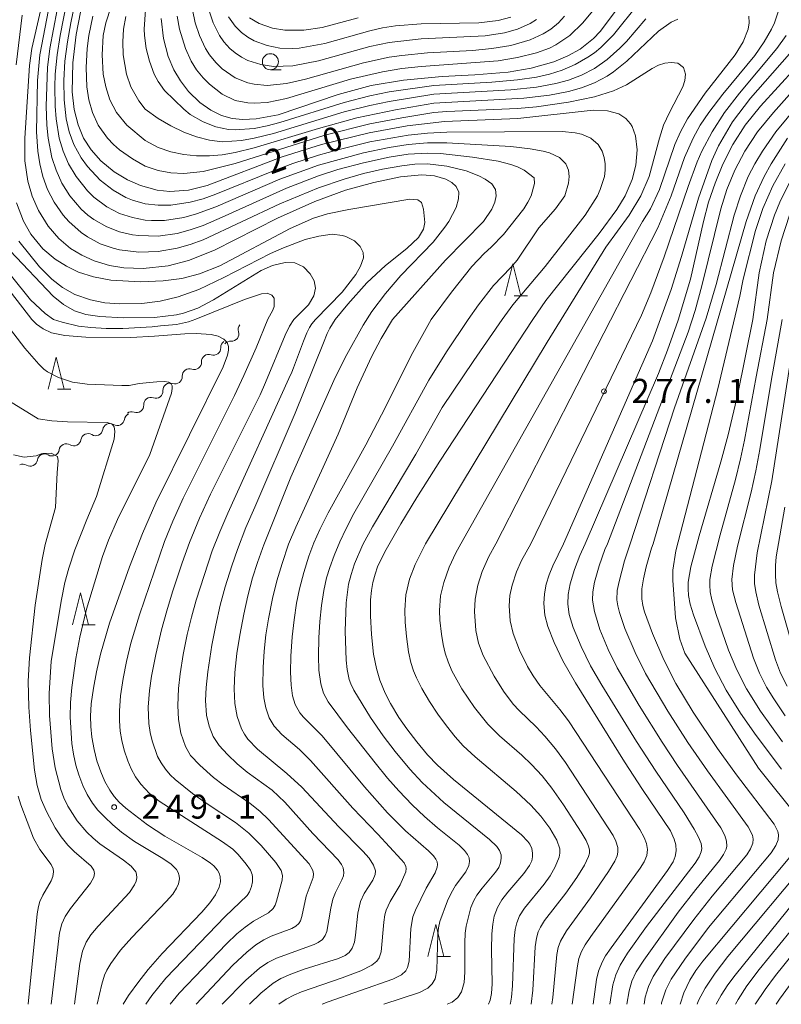
# Model space of a CAD drawing. Units: millimetres. Extents: x -72000 to -70000, y 24000 to 25500.
# Drawn here: x -70784 to -70665, y 24000 to 24154 of the extents above; entities that cross this region are included whole.
import ezdxf

# ---------------------------------------------------------------- set-up
doc = ezdxf.new("R2010")
doc.units = ezdxf.units.MM
for name, color, linetype, lineweight in [('510200_一条河川、細流', 7, 'Continuous', 15), ('633100_広葉樹林', 7, 'Continuous', 9), ('633200_針葉樹林', 7, 'Continuous', 9), ('710100_等高線（計曲線）', 7, 'Continuous', 20), ('710107_等高線（計曲線）（注記）', 7, 'Continuous', 20), ('710200_等高線（主曲線）', 7, 'Continuous', 9), ('731200_図化機測定による標高点', 7, 'Continuous', 20), ('731207_図化機測定による標高点（注記）', 7, 'Continuous', 20)]:
    doc.layers.add(name, color=color, linetype=linetype, lineweight=lineweight)
doc.styles.add('Style-WORKING', font='txt')

msp = doc.modelspace()

# ---------------------------------------------------------------- linework, layer by layer
at = {"layer": '510200_一条河川、細流', "extrusion": (0, 0, -1)}
for centre, start, end in [((70748.321, 24105.322), 341.9457, 38.11606), ((70751.039, 24102.547), 357.15345, 53.32381), ((70750.636, 24102.372), 38.11606, 94.28642), ((70754.046, 24100.308), 357.15345, 53.32381), ((70754.046, 24100.308), 53.32381, 109.49417), ((70757.054, 24098.068), 357.15345, 53.32381), ((70757.054, 24098.068), 53.32381, 109.49417), ((70760.061, 24095.828), 357.15345, 53.32381), ((70760.061, 24095.828), 53.32381, 109.49417), ((70763.069, 24093.588), 53.32381, 109.49417), ((70763.069, 24093.588), 357.15345, 53.32381), ((70766.081, 24091.107), 8.83851, 65.00887), ((70766.077, 24091.348), 53.32381, 109.49417), ((70769.48, 24089.522), 8.83851, 65.00887), ((70769.48, 24089.522), 65.00887, 121.17924), ((70772.879, 24087.938), 8.83851, 65.00887), ((70772.879, 24087.938), 65.00887, 121.17924), ((70776.278, 24086.354), 8.83851, 65.00887), ((70776.278, 24086.354), 65.00887, 121.17924), ((70779.677, 24084.769), 8.83851, 65.00887), ((70779.677, 24084.769), 65.00887, 121.17924), ((70783.076, 24083.185), 65.00887, 121.17924)]:
    msp.add_arc(centre, 1.128, start, end, dxfattribs=at)
at = {"layer": '510200_一条河川、細流'}
for centre, start, end in [((-70750.468, 24104.624), 265.76433, 18.00355), ((-70753.294, 24102.436), 250.55658, 2.79579), ((-70756.301, 24100.197), 250.55658, 2.79579), ((-70759.309, 24097.957), 250.55658, 2.79579), ((-70762.317, 24095.717), 250.55658, 2.79579), ((-70765.324, 24093.477), 250.55658, 2.79579), ((-70768.312, 24091.454), 238.87152, 351.11073), ((-70771.711, 24089.87), 238.87152, 351.11073), ((-70775.11, 24088.286), 238.87152, 351.11073), ((-70778.509, 24086.702), 238.87152, 351.11073), ((-70781.908, 24085.117), 238.87152, 351.11073)]:
    msp.add_arc(centre, 1.13, start, end, dxfattribs=at)
at = {"layer": '633100_広葉樹林'}
msp.add_line((-70744.43, 24145.86), (-70742.763, 24145.86), dxfattribs=at)
msp.add_circle((-70744.43, 24147.11), 1.25, dxfattribs=at)
at = {"layer": '633200_針葉樹林'}
for p, q in [((-70706.382, 24110.55), (-70704.298, 24110.55)), ((-70777.654, 24095.984), (-70775.57, 24095.984)), ((-70773.842, 24059.2), (-70771.758, 24059.2)), ((-70718.412, 24007.48), (-70716.328, 24007.48))]:
    msp.add_line(p, q, dxfattribs=at)
at = {"layer": '633200_針葉樹林', "flags": 128}
for points in [[(-70707.84, 24110.55), (-70706.59, 24115.55), (-70705.34, 24110.55)], [(-70779.112, 24095.984), (-70777.862, 24100.984), (-70776.612, 24095.984)], [(-70775.3, 24059.2), (-70774.05, 24064.2), (-70772.8, 24059.2)], [(-70719.87, 24007.48), (-70718.62, 24012.48), (-70717.37, 24007.48)]]:
    msp.add_lwpolyline(points, dxfattribs=at)
at = {"layer": '710100_等高線（計曲線）', "flags": 128}
for points in [[(-70688.16, 24158.21), (-70692.95, 24151.82), (-70693.97, 24150.75), (-70696.07, 24149.08), (-70697.98, 24148), (-70700.19, 24147.08), (-70703.7, 24146.09), (-70707.3, 24145.49), (-70712.5, 24145.05), (-70717.59, 24144.8), (-70723.66, 24144.25), (-70728.72, 24143.38), (-70733.86, 24142.01), (-70743.22, 24138.84), (-70746.63, 24138.17), (-70748.73, 24138.08), (-70750.41, 24138.26), (-70752.03, 24138.71), (-70753.72, 24139.52), (-70755.44, 24140.73), (-70757.19, 24142.45), (-70758.45, 24144.1), (-70759.49, 24145.85), (-70760.38, 24147.92), (-70761.13, 24150.72), (-70761.45, 24153.84)], [(-70745.44, 24071.72), (-70741.249, 24082.244), (-70734.291, 24097.834), (-70732.483, 24101.391), (-70729.959, 24105.989), (-70728.601, 24108.129), (-70726.471, 24110.958), (-70724.042, 24113.734), (-70719.02, 24118.92), (-70717.18, 24121.28), (-70716.59, 24122.19), (-70715.45, 24124.36), (-70715.05, 24125.7), (-70715.03, 24126.76), (-70715.41, 24127.65), (-70716.11, 24128.28), (-70717.03, 24128.77), (-70718.8, 24129.3), (-70720.81, 24129.46), (-70724.12, 24129.13), (-70728.29, 24128.28), (-70732.69, 24127.04), (-70737.48, 24125.3), (-70743.33, 24122.68), (-70753.15, 24117.71), (-70757.22, 24116.09), (-70760.38, 24115.26), (-70764.28, 24114.82), (-70767.31, 24114.95), (-70769.54, 24115.32), (-70771.95, 24116.03), (-70773.87, 24116.89), (-70775.63, 24117.98), (-70777.43, 24119.5), (-70779.11, 24121.45), (-70780.63, 24123.91), (-70781.61, 24126.14), (-70782.29, 24128.47), (-70782.74, 24131.66), (-70782.77, 24135.17), (-70782.01, 24146.54), (-70781.65, 24149.15), (-70780.28, 24155.03)], [(-70703.46, 24106.87), (-70701.44, 24109.82), (-70693.11, 24120.32), (-70690.36, 24124.04), (-70689.07, 24126.2), (-70687.95, 24128.73), (-70687.36, 24130.97), (-70687.19, 24133.33), (-70687.46, 24135.55), (-70687.97, 24137), (-70688.21, 24137.43), (-70688.93, 24138.26), (-70690.04, 24138.97), (-70691.81, 24139.46), (-70694.05, 24139.57), (-70705.81, 24138.25), (-70717.27, 24137.78), (-70723.1, 24137.1), (-70728.99, 24136.01), (-70736.47, 24134.17), (-70742.6, 24132.25), (-70754.3, 24127.8), (-70757.18, 24127.08), (-70760.11, 24126.85), (-70762.11, 24127.06), (-70764.72, 24127.77), (-70766.75, 24128.67), (-70768.82, 24129.93), (-70770.89, 24131.66), (-70772.38, 24133.34), (-70773.57, 24135.19), (-70774.44, 24137.24), (-70775.05, 24139.63), (-70775.36, 24142.39), (-70775.28, 24146.94), (-70774.76, 24151.36), (-70774.04, 24154.83)], [(-70730.73, 24153.93), (-70736.32, 24152.44), (-70739.2, 24152.01), (-70742.17, 24152.03), (-70744.11, 24152.36), (-70746.17, 24153.06), (-70747.66, 24153.93)], [(-70698.659, 24071.87), (-70684.769, 24103.565), (-70681.851, 24111.545), (-70680.237, 24116.707), (-70677.615, 24125.826), (-70675.513, 24131.675), (-70674.48, 24133.97), (-70672.28, 24137.73), (-70669.51, 24141.44), (-70661.13, 24150.92)], [(-70668.226, 24036.87), (-70679.751, 24054.79), (-70680.523, 24056.997), (-70681.173, 24060.335), (-70681.593, 24066.214), (-70681.593, 24067.755), (-70681.139, 24070.795), (-70674.6, 24096.075), (-70671.169, 24110.502), (-70670.619, 24113.17), (-70668.73, 24120.78), (-70667.58, 24124.18), (-70666, 24127.73), (-70664.08, 24131.19)], [(-70781.68, 24106.87), (-70786.62, 24113.25), (-70787.42, 24114.19), (-70789.37, 24116.13), (-70790.66, 24117.05), (-70791.76, 24117.5), (-70792.86, 24117.56), (-70793.86, 24117.22), (-70794.91, 24116.51), (-70796.47, 24114.85), (-70797.53, 24113.23), (-70798.53, 24111.04), (-70799.23, 24108.56), (-70799.49, 24106.87)], [(-70781.68, 24106.87), (-70780.951, 24106.156), (-70779.914, 24105.402), (-70778.593, 24104.788), (-70776.518, 24104.364), (-70773.216, 24104.128), (-70766.229, 24104.088), (-70762.511, 24104.27), (-70757.797, 24104.62), (-70756.03, 24104.68), (-70753.67, 24104.54), (-70752.56, 24104.27), (-70751.7, 24103.82), (-70751.19, 24103.26), (-70750.97, 24102.66), (-70750.96, 24102.07), (-70751.1, 24101.31), (-70751.81, 24099.47), (-70762.29, 24078.24), (-70764.4, 24073.47), (-70766.43, 24068.3), (-70769.51, 24059.46), (-70770.95, 24054.64), (-70771.58, 24051.88), (-70772.03, 24049.36), (-70772.38, 24046.89), (-70772.52, 24044.95), (-70772.47, 24043.34), (-70772.29, 24041.67), (-70771.95, 24039.77), (-70771.5, 24038.01), (-70770.9, 24036.29), (-70770.25, 24034.78), (-70769.48, 24033.4), (-70768.8, 24032.44), (-70768.03, 24031.55), (-70766.98, 24030.59), (-70763.61, 24028), (-70760.89, 24026.26), (-70755.08, 24022.89), (-70753.75, 24022.04), (-70753.23, 24021.61), (-70752.68, 24020.96), (-70752.42, 24020.47), (-70752.26, 24019.94), (-70752.22, 24019.11), (-70752.41, 24018.27), (-70753, 24017.08), (-70753.86, 24015.84), (-70755.11, 24014.37), (-70761.29, 24007.93), (-70763.52, 24005.43), (-70764.98, 24003.57), (-70766.55, 24001.37), (-70767.42, 24000)], [(-70710.38, 24000), (-70710.12, 24000.63), (-70709.91, 24001.71), (-70709.79, 24003.2), (-70709.89, 24008.55), (-70709.84, 24010.98), (-70709.71, 24012.53), (-70709.49, 24013.76), (-70709, 24015.1), (-70708.32, 24016.28), (-70707.38, 24017.5), (-70704.87, 24020.43), (-70703.99, 24021.66), (-70703.64, 24022.4), (-70703.51, 24022.99), (-70703.49, 24023.59), (-70703.63, 24024.31), (-70703.94, 24024.99), (-70704.24, 24025.42), (-70705.23, 24026.47), (-70715.84, 24035.11), (-70718.35, 24037.34), (-70719.88, 24038.95), (-70721.56, 24040.94), (-70723.13, 24042.98), (-70724.38, 24044.78), (-70725.69, 24046.95), (-70726.52, 24048.56), (-70727.34, 24050.6), (-70727.88, 24052.42), (-70728.32, 24054.63), (-70728.66, 24057.73), (-70728.82, 24060.64), (-70728.79, 24063.1), (-70728.65, 24064.56), (-70728.42, 24065.81), (-70728.08, 24067.11), (-70727.68, 24068.29), (-70726.57, 24070.62), (-70724.06, 24075.01), (-70721.59, 24079.1), (-70717.96, 24084.75), (-70703.46, 24106.87)], [(-70664.15, 24077.59), (-70665.47, 24069.84), (-70665.6, 24068.47), (-70665.61, 24067.09), (-70665.51, 24065.8), (-70665.28, 24064.35), (-70664.72, 24062.1), (-70662.25, 24053.51)], [(-70747.67, 24000), (-70745.93, 24001.75), (-70743.99, 24003.3), (-70742.77, 24004.02), (-70741.22, 24004.71), (-70739.14, 24005.46), (-70733.8, 24007.15), (-70732.75, 24007.62), (-70732.11, 24008.11), (-70731.64, 24008.76), (-70731.31, 24009.68), (-70731.13, 24010.79), (-70730.77, 24014.25), (-70730.38, 24016.03), (-70729.79, 24017.3), (-70728.44, 24019.38), (-70728.07, 24020.27), (-70728.04, 24020.85), (-70728.31, 24021.7), (-70729.02, 24022.8), (-70729.97, 24023.91), (-70733.76, 24027.71), (-70739.53, 24033.87), (-70741.86, 24036.01), (-70746.44, 24039.83), (-70747.95, 24041.39), (-70748.49, 24042.16), (-70748.93, 24042.99), (-70749.6, 24044.91), (-70749.98, 24046.93), (-70750.09, 24049.24), (-70749.98, 24051.8), (-70749.65, 24054.74), (-70749.21, 24057.62), (-70748.59, 24060.89), (-70747.95, 24063.76), (-70747.2, 24066.56), (-70746.43, 24068.97), (-70745.386, 24071.87)], [(-70698.661, 24071.866), (-70700.36, 24068.45), (-70700.93, 24067.02), (-70701.36, 24065.56), (-70701.64, 24064.07), (-70701.73, 24062.55), (-70701.58, 24060.74), (-70701.13, 24058.98), (-70700.14, 24056.49), (-70698.77, 24053.61), (-70696.82, 24050.19), (-70689.16, 24037.85), (-70686.36, 24033.53), (-70681.99, 24027.05), (-70681.38, 24025.78), (-70681.13, 24024.88), (-70681.07, 24023.96), (-70681.23, 24023.07), (-70681.58, 24022.22), (-70682.42, 24020.9), (-70691.21, 24008.83), (-70692.1, 24007.54), (-70692.66, 24006.56), (-70693.22, 24005.17), (-70693.54, 24003.89), (-70694.04, 24000)], [(-70668.225, 24036.869), (-70661.93, 24028.98), (-70661.25, 24027.77), (-70661.09, 24027), (-70661.14, 24026.48), (-70661.3, 24025.98), (-70661.82, 24025.05), (-70663.37, 24022.97), (-70676.91, 24006.71), (-70678.01, 24005.28), (-70678.97, 24003.76), (-70679.89, 24001.81), (-70680.49, 24000)], [(-70663.38, 24002.91), (-70664.94, 24000.79), (-70665.47, 24000)]]:
    msp.add_lwpolyline(points, dxfattribs=at)
at = {"layer": '710200_等高線（主曲線）', "flags": 128}
for points in [[(-70689.86, 24160.22), (-70695.66, 24153.19), (-70697.67, 24151.19), (-70699.87, 24149.73), (-70700.87, 24149.24), (-70702.87, 24148.51), (-70705.88, 24147.75), (-70708.88, 24147.25), (-70720.9, 24146.36), (-70723.9, 24146.04), (-70726.91, 24145.55), (-70731.91, 24144.37), (-70741.93, 24141.35), (-70744.93, 24140.74), (-70746.93, 24140.62), (-70747.94, 24140.67), (-70749.94, 24141.07), (-70751.94, 24142.02), (-70753.94, 24143.59), (-70754.94, 24144.6), (-70755.95, 24145.84), (-70756.77, 24147.19), (-70757.68, 24149.19), (-70758.63, 24152.19), (-70758.96, 24154.19)], [(-70713.56, 24106.87), (-70711.96, 24109.15), (-70709.6, 24112.16), (-70706.88, 24114.98), (-70705.91, 24116.16), (-70702.52, 24121.16), (-70699.9, 24124.17), (-70698.45, 24126.17), (-70697.87, 24128.15), (-70697.79, 24129.17), (-70697.9, 24130.17), (-70698.33, 24131.17), (-70699.32, 24132.17), (-70700.87, 24132.89), (-70701.85, 24133.17), (-70703.88, 24133.52), (-70706.88, 24133.85), (-70716.89, 24134.44), (-70719.9, 24134.43), (-70722.9, 24134.19), (-70725.91, 24133.73), (-70729.91, 24132.9), (-70736.92, 24130.96), (-70742.93, 24128.78), (-70752.94, 24124.44), (-70755.95, 24123.36), (-70757.95, 24122.81), (-70760.95, 24122.35), (-70762.96, 24122.32), (-70763.96, 24122.4), (-70765.96, 24122.77), (-70767.96, 24123.43), (-70769.97, 24124.44), (-70771.97, 24125.95), (-70772.97, 24126.95), (-70774.72, 24129.17), (-70775.93, 24131.17), (-70776.78, 24133.17), (-70777.37, 24135.18), (-70777.87, 24138.18), (-70778.02, 24140.18), (-70778.06, 24143.18), (-70777.99, 24145.18), (-70777.71, 24148.19), (-70777.24, 24151.19), (-70775.68, 24159.2)], [(-70680.84, 24153.77), (-70681.85, 24153.28), (-70683.85, 24151.85), (-70688.77, 24147.19), (-70690.86, 24145.51), (-70691.86, 24144.85), (-70693.86, 24143.8), (-70695.86, 24143.03), (-70697.87, 24142.47), (-70700.87, 24141.88), (-70704.88, 24141.41), (-70718.9, 24140.63), (-70724.9, 24139.62), (-70730.91, 24138.34), (-70736.92, 24136.69), (-70746.93, 24133.66), (-70749.94, 24132.94), (-70751.94, 24132.59), (-70753.94, 24132.43), (-70755.95, 24132.41), (-70757.95, 24132.63), (-70759.95, 24133.03), (-70761.95, 24133.71), (-70763.96, 24134.79), (-70766.85, 24137.18), (-70768.46, 24139.18), (-70769.48, 24141.18), (-70770.12, 24143.18), (-70770.5, 24145.18), (-70770.7, 24148.19), (-70770.5, 24151.19), (-70770.12, 24153.19), (-70768.49, 24158.19)], [(-70708.25, 24106.87), (-70706.58, 24109.15), (-70701.55, 24115.16), (-70695.31, 24123.16), (-70693.38, 24126.17), (-70692.93, 24127.17), (-70692.3, 24129.17), (-70692.16, 24130.17), (-70692.16, 24131.17), (-70692.31, 24132.17), (-70692.66, 24133.17), (-70693.28, 24134.17), (-70694.42, 24135.18), (-70695.86, 24135.79), (-70696.87, 24136.02), (-70698.87, 24136.2), (-70716.89, 24136.11), (-70719.9, 24135.97), (-70722.9, 24135.65), (-70728.91, 24134.58), (-70733.92, 24133.36), (-70736.92, 24132.51), (-70740.93, 24131.21), (-70743.93, 24130.1), (-70752.94, 24126.42), (-70754.94, 24125.72), (-70756.95, 24125.19), (-70759.95, 24124.74), (-70761.95, 24124.72), (-70763.96, 24124.95), (-70765.96, 24125.51), (-70766.96, 24125.92), (-70768.96, 24127.05), (-70770.97, 24128.64), (-70772.97, 24130.75), (-70773.97, 24132.09), (-70775.1, 24134.17), (-70775.83, 24136.18), (-70776.28, 24138.18), (-70776.62, 24141.18), (-70776.66, 24144.18), (-70776.49, 24147.19), (-70776.11, 24150.19), (-70775.58, 24153.19), (-70774.94, 24156.19)], [(-70763.94, 24155.19), (-70764.11, 24152.19), (-70764.09, 24151.19), (-70763.83, 24149.19), (-70763.29, 24147.19), (-70762.55, 24145.18), (-70761.95, 24144.03), (-70760.95, 24142.62), (-70757.95, 24139.71), (-70756.95, 24138.89), (-70754.94, 24137.73), (-70752.94, 24136.96), (-70750.94, 24136.53), (-70749.94, 24136.47), (-70746.93, 24136.7), (-70744.93, 24137.08), (-70742.93, 24137.6), (-70732.91, 24140.76), (-70728.91, 24141.79), (-70725.91, 24142.39), (-70718.9, 24143.39), (-70709.88, 24143.92), (-70705.88, 24144.26), (-70702.87, 24144.71), (-70700.87, 24145.16), (-70698.87, 24145.8), (-70696.87, 24146.66), (-70694.86, 24147.8), (-70693.86, 24148.51), (-70692.86, 24149.31), (-70690.86, 24151.3), (-70686.85, 24156.31)], [(-70725.37, 24106.87), (-70717.1, 24116.16), (-70711.16, 24122.16), (-70709.88, 24124.11), (-70709.4, 24125.17), (-70709.19, 24126.17), (-70709.3, 24127.17), (-70709.88, 24128.05), (-70710.88, 24128.79), (-70711.89, 24129.32), (-70713.89, 24130.06), (-70716.89, 24130.82), (-70719.9, 24131.16), (-70721.9, 24131.11), (-70723.9, 24130.88), (-70726.91, 24130.35), (-70729.91, 24129.65), (-70732.91, 24128.8), (-70736.92, 24127.44), (-70742.93, 24124.94), (-70754.94, 24119.33), (-70756.95, 24118.59), (-70758.95, 24118.02), (-70761.95, 24117.49), (-70764.96, 24117.38), (-70767.96, 24117.76), (-70768.96, 24118), (-70770.97, 24118.71), (-70772.97, 24119.77), (-70773.97, 24120.46), (-70775.89, 24122.16), (-70776.76, 24123.16), (-70778.16, 24125.17), (-70779.19, 24127.17), (-70779.92, 24129.17), (-70780.41, 24131.17), (-70780.72, 24133.17), (-70780.92, 24136.18), (-70780.75, 24144.18), (-70780.39, 24148.19), (-70779.07, 24155.19)], [(-70719.32, 24106.87), (-70716.18, 24111.15), (-70712.96, 24115.16), (-70711.08, 24117.16), (-70709.95, 24118.16), (-70708.02, 24120.16), (-70704.89, 24124.17), (-70704.22, 24125.17), (-70703.71, 24126.17), (-70703.2, 24128.11), (-70703.25, 24128.97), (-70704.8, 24130.17), (-70705.88, 24130.7), (-70706.88, 24131.07), (-70708.88, 24131.56), (-70712.89, 24132.22), (-70717.89, 24132.8), (-70719.9, 24132.86), (-70722.9, 24132.66), (-70725.91, 24132.22), (-70729.91, 24131.35), (-70733.92, 24130.26), (-70736.92, 24129.28), (-70741.93, 24127.36), (-70751.94, 24122.82), (-70754.94, 24121.57), (-70756.95, 24120.85), (-70758.95, 24120.3), (-70761.95, 24119.9), (-70764.96, 24119.96), (-70765.96, 24120.09), (-70767.96, 24120.56), (-70769.97, 24121.34), (-70771.97, 24122.46), (-70772.92, 24123.16), (-70773.97, 24124.08), (-70775.73, 24126.17), (-70776.97, 24128.17), (-70777.88, 24130.17), (-70778.52, 24132.17), (-70779.11, 24135.18), (-70779.32, 24137.18), (-70779.43, 24140.18), (-70779.23, 24146.18), (-70778.85, 24149.19), (-70777.72, 24155.19)], [(-70698.54, 24154.19), (-70699.46, 24153.19), (-70700.67, 24152.19), (-70701.87, 24151.44), (-70703.88, 24150.54), (-70706.88, 24149.66), (-70709.88, 24149.15), (-70712.89, 24148.88), (-70719.9, 24148.49), (-70723.9, 24148.1), (-70725.91, 24147.8), (-70729.91, 24146.91), (-70738.92, 24144.37), (-70741.93, 24143.71), (-70744.93, 24143.42), (-70746.93, 24143.58), (-70747.94, 24143.81), (-70749.94, 24144.61), (-70751.94, 24146.02), (-70752.94, 24146.96), (-70753.91, 24148.19), (-70754.54, 24149.19), (-70755.47, 24151.19), (-70756.17, 24153.19), (-70756.58, 24155.19)], [(-70702.87, 24153.68), (-70703.88, 24153.08), (-70705.88, 24152.2), (-70707.88, 24151.63), (-70710.88, 24151.17), (-70720.9, 24150.69), (-70725.91, 24150.11), (-70728.91, 24149.46), (-70736.92, 24147.25), (-70740.93, 24146.46), (-70743.93, 24146.38), (-70745.93, 24146.65), (-70747.94, 24147.29), (-70748.94, 24147.81), (-70749.94, 24148.49), (-70750.77, 24149.19), (-70751.69, 24150.19), (-70752.38, 24151.19), (-70753.38, 24153.19), (-70754.01, 24155.19)], [(-70709.226, 24071.87), (-70683.93, 24121.16), (-70681.85, 24126.17), (-70679.78, 24132.17), (-70678.44, 24135.18), (-70677.32, 24137.18), (-70676.01, 24139.18), (-70673.83, 24142.04), (-70668.83, 24148.08), (-70667.35, 24150.19), (-70666.22, 24152.19), (-70665.76, 24153.19), (-70665.09, 24155.19)], [(-70783.14, 24154.39), (-70784.12, 24146.6)], [(-70720.24, 24071.87), (-70701.226, 24103.363), (-70692.05, 24118.16), (-70688.43, 24123.16), (-70686.61, 24126.17), (-70685.33, 24129.17), (-70683.71, 24135.18), (-70683.05, 24137.18), (-70682.15, 24139.18), (-70680.07, 24143.18), (-70679.75, 24144.18), (-70679.65, 24145.18), (-70679.92, 24146.18), (-70680.84, 24146.86), (-70681.85, 24147), (-70682.85, 24146.87), (-70683.85, 24146.55), (-70684.85, 24146.07), (-70688.85, 24143.5), (-70690.86, 24142.55), (-70693.86, 24141.63), (-70697.87, 24140.78), (-70702.87, 24140.08), (-70705.88, 24139.82), (-70716.89, 24139.34), (-70718.9, 24139.16), (-70723.9, 24138.36), (-70728.91, 24137.39), (-70735.92, 24135.62), (-70749.94, 24131.23), (-70754.94, 24129.96), (-70757.95, 24129.64), (-70759.95, 24129.74), (-70761.95, 24130.12), (-70763.96, 24130.81), (-70765.96, 24131.93), (-70767.96, 24133.37), (-70768.89, 24134.17), (-70769.87, 24135.18), (-70771.29, 24137.18), (-70772.21, 24139.18), (-70772.77, 24141.18), (-70773.08, 24143.18), (-70773.2, 24146.18), (-70773.04, 24149.19), (-70772.78, 24151.19), (-70772.15, 24154.19)], [(-70685.85, 24153.82), (-70688.85, 24150.26), (-70689.86, 24149.2), (-70691.86, 24147.43), (-70693.86, 24146.06), (-70695.86, 24145.02), (-70697.87, 24144.25), (-70699.87, 24143.69), (-70702.87, 24143.13), (-70706.88, 24142.71), (-70718.9, 24142.03), (-70725.91, 24140.9), (-70728.91, 24140.28), (-70732.91, 24139.26), (-70743.93, 24135.89), (-70746.93, 24135.16), (-70748.94, 24134.8), (-70751.94, 24134.61), (-70753.94, 24134.85), (-70755.95, 24135.36), (-70757.95, 24136.13), (-70759.95, 24137.1), (-70761.95, 24138.27), (-70763.96, 24139.7), (-70764.96, 24140.98), (-70766.18, 24143.18), (-70766.88, 24145.18), (-70767.38, 24148.19), (-70767.45, 24150.19), (-70767.33, 24152.19), (-70766.96, 24154.17)], [(-70706.88, 24154.08), (-70708.88, 24153.55), (-70711.89, 24153.2), (-70720.9, 24153.03), (-70724.9, 24152.72), (-70726.91, 24152.39), (-70728.91, 24151.92), (-70735.92, 24149.95), (-70739.92, 24149.24), (-70740.93, 24149.17), (-70742.93, 24149.24), (-70744.93, 24149.62), (-70746.93, 24150.37), (-70747.94, 24150.95), (-70748.94, 24151.69), (-70749.94, 24152.67), (-70750.94, 24154.13)], [(-70714.689, 24071.87), (-70686.32, 24122.16), (-70685.09, 24124.17), (-70683.7, 24127.17), (-70681.3, 24134.17), (-70680.42, 24136.18), (-70679.34, 24138.18), (-70676.58, 24142.18), (-70671.86, 24148.19), (-70670.63, 24150.19), (-70669.85, 24152.19), (-70669.7, 24153.19), (-70669.73, 24154.19)], [(-70663.92, 24151.19), (-70665.36, 24149.19), (-70671.22, 24142.18), (-70673.53, 24139.18), (-70675.49, 24136.18), (-70677.07, 24133.17), (-70677.826, 24131.48), (-70679.243, 24127.644), (-70682.962, 24116.658), (-70685.062, 24111.029), (-70686.491, 24107.572), (-70703.791, 24071.87)], [(-70691.819, 24071.87), (-70679.215, 24104.911), (-70678.137, 24108.26), (-70677.073, 24112.124), (-70674.14, 24124.17), (-70673.17, 24127.17), (-70671.94, 24130.17), (-70670.37, 24133.17), (-70668.37, 24136.18), (-70665.89, 24139.18), (-70658.81, 24147.12)], [(-70695.303, 24071.87), (-70683.86, 24098.467), (-70682.437, 24102.109), (-70680.788, 24106.759), (-70678.836, 24113.169), (-70676.82, 24122.16), (-70676.02, 24125.17), (-70675.02, 24128.17), (-70673.83, 24131.1), (-70672.27, 24134.17), (-70670.33, 24137.18), (-70667.91, 24140.18), (-70662.42, 24146.18)], [(-70688.273, 24071.87), (-70681.35, 24093.065), (-70676.422, 24107.085), (-70674.864, 24112.335), (-70672.04, 24123.16), (-70671.07, 24126.17), (-70669.83, 24129.17), (-70668.83, 24131.15), (-70667.64, 24133.17), (-70665.55, 24136.18), (-70657.21, 24146.18)], [(-70684.692, 24071.87), (-70670.15, 24122.16), (-70668.74, 24126.17), (-70667.36, 24129.17), (-70666.26, 24131.17), (-70663.69, 24135.18)], [(-70669.12, 24106.87), (-70668.12, 24114.16), (-70667.03, 24119.16), (-70665.75, 24123.16), (-70664.93, 24125.17), (-70663.47, 24128.17)], [(-70784.04, 24125.09), (-70782.95, 24122.2), (-70781.83, 24120.21), (-70779.94, 24117.91), (-70778.03, 24116.3), (-70776.26, 24115.18), (-70774.37, 24114.28), (-70772.02, 24113.52), (-70769.31, 24113.01), (-70764.68, 24112.76), (-70761.15, 24112.91), (-70758.26, 24113.29), (-70755.49, 24113.98), (-70752.32, 24115.23), (-70741.34, 24121.09), (-70737.67, 24122.67), (-70735.5, 24123.37), (-70732.2, 24124.05), (-70722.65, 24125.67), (-70721.43, 24125.55), (-70720.83, 24125.14), (-70720.52, 24124.08), (-70720.33, 24122.03), (-70720.55, 24120.95), (-70721.29, 24119.69), (-70723.13, 24117.98), (-70726.48, 24115.3), (-70729.35, 24112.59), (-70732.36, 24109.29), (-70734.29, 24106.87)], [(-70800.81, 24106.87), (-70799.64, 24110.98), (-70798.36, 24114.31), (-70796.49, 24118.67), (-70795.52, 24123.18), (-70794.94, 24124.15), (-70794.63, 24124.4), (-70793.87, 24124.72), (-70792.87, 24124.81), (-70791.68, 24124.54), (-70791.34, 24124.35), (-70790.7, 24123.67), (-70790.16, 24122.29), (-70789.75, 24120.76), (-70789.14, 24119.28), (-70787.87, 24117.31), (-70781.86, 24109.97), (-70779.56, 24107.79), (-70778.28, 24106.87)], [(-70666.88, 24106.87), (-70665.88, 24114.16), (-70664.71, 24119.16), (-70663.38, 24123.16)], [(-70783.69, 24119.12), (-70780.45, 24115.07), (-70778.56, 24113.19), (-70776.85, 24111.86), (-70774.96, 24110.79), (-70772.48, 24109.93), (-70770.25, 24109.5), (-70768, 24109.31), (-70764.51, 24109.36), (-70761.61, 24109.73), (-70758.81, 24110.4), (-70755.59, 24111.57), (-70751.67, 24113.43), (-70744.43, 24117.15), (-70742.39, 24118.08), (-70738.98, 24119.35), (-70736.88, 24119.9), (-70734.77, 24120.17), (-70733.17, 24120), (-70732.64, 24119.84), (-70731.3, 24119.13), (-70730.41, 24118.29), (-70729.94, 24117.33), (-70729.91, 24116.48), (-70730.35, 24115.18), (-70731.09, 24113.92), (-70733.2, 24111.12), (-70737.39, 24106.87)], [(-70785.06, 24117.6), (-70778.32, 24110.51), (-70776.73, 24109.22), (-70775, 24108.25), (-70773.21, 24107.68), (-70771.06, 24107.34), (-70767.34, 24107.16), (-70762.5, 24107.18), (-70759.07, 24107.58), (-70758, 24107.84), (-70755.74, 24108.66), (-70753.3, 24109.93), (-70745.86, 24114.5), (-70744.08, 24115.3), (-70742.14, 24115.77), (-70740.62, 24115.7), (-70739.24, 24115.08), (-70738.19, 24114.02), (-70737.59, 24112.91), (-70737.38, 24111.75), (-70737.63, 24110.56), (-70738.45, 24109.18), (-70740.77, 24106.87)], [(-70756.04, 24106.94), (-70748.46, 24110), (-70745.82, 24110.87), (-70744.94, 24110.96), (-70744.2, 24110.68), (-70743.85, 24110.22), (-70743.81, 24109.58), (-70743.83, 24108.91), (-70744.03, 24108.31), (-70744.83, 24106.94)], [(-70771.44, 24000), (-70770.75, 24003.13), (-70770.31, 24004.54), (-70769.95, 24005.35), (-70769.35, 24006.37), (-70767.8, 24008.43), (-70766.03, 24010.41), (-70760.68, 24016.04), (-70759.66, 24017.21), (-70759.06, 24018.14), (-70758.78, 24018.79), (-70758.63, 24019.56), (-70758.66, 24020.07), (-70758.81, 24020.56), (-70759.06, 24021.03), (-70759.89, 24021.88), (-70761.19, 24022.77), (-70765.62, 24025.43), (-70767.67, 24026.87), (-70769.04, 24028.03), (-70770.34, 24029.26), (-70771.33, 24030.31), (-70772.19, 24031.4), (-70773.01, 24032.74), (-70773.69, 24034.15), (-70774.34, 24035.81), (-70774.8, 24037.3), (-70775.17, 24039.05), (-70775.4, 24040.71), (-70775.65, 24044.81), (-70775.61, 24047.12), (-70775.42, 24049.42), (-70774.77, 24053.95), (-70774.19, 24057.31), (-70773.14, 24061.66), (-70770.63, 24069.91), (-70769.71, 24072.45), (-70768.3, 24075.65), (-70763.24, 24085.81), (-70759.88, 24095.39), (-70759.77, 24096.1), (-70759.77, 24096.5), (-70759.91, 24096.85), (-70760.31, 24097.07), (-70760.9, 24097.19), (-70762.13, 24097.14), (-70764.92, 24096.88), (-70766.46, 24096.6), (-70767.62, 24096.55), (-70773.04, 24096.8), (-70775.33, 24097.08), (-70777.5, 24097.84), (-70779.2, 24098.71), (-70779.79, 24099.14), (-70780.58, 24099.89), (-70782.75, 24102.42), (-70786.2, 24106.87)], [(-70756.04, 24106.94), (-70757.181, 24106.534), (-70759.068, 24106.109), (-70761.58, 24105.889), (-70762.888, 24105.732), (-70767.463, 24105.449), (-70770.057, 24105.496), (-70772.462, 24105.637), (-70774.396, 24105.826), (-70776.942, 24106.439), (-70778.28, 24106.87)], [(-70763.87, 24000), (-70762.95, 24001.38), (-70760.74, 24004.08), (-70751.49, 24013.72), (-70748.03, 24016.97), (-70747.69, 24017.54), (-70747.39, 24018.37), (-70747.23, 24019.09), (-70747.19, 24019.89), (-70747.27, 24020.26), (-70747.55, 24020.92), (-70748.18, 24021.88), (-70749.43, 24023.39), (-70750.31, 24024.23), (-70751.91, 24025.36), (-70761.8, 24031.68), (-70763.28, 24032.89), (-70764.67, 24034.37), (-70765.47, 24035.51), (-70766.14, 24036.73), (-70766.68, 24038.01), (-70767.24, 24039.67), (-70767.62, 24041.15), (-70767.86, 24042.61), (-70767.98, 24044.22), (-70767.99, 24045.8), (-70767.8, 24048.12), (-70767.41, 24050.83), (-70766.89, 24053.51), (-70766.2, 24056.37), (-70764.85, 24060.79), (-70760.94, 24072.22), (-70759.65, 24075.42), (-70758.03, 24078.99), (-70750.05, 24095), (-70748.55, 24098.16), (-70746.65, 24102.46), (-70744.83, 24106.94)], [(-70760.06, 24000), (-70758.66, 24001.75), (-70751.26, 24009.46), (-70749.66, 24010.98), (-70748.37, 24012.06), (-70747.05, 24012.97), (-70744.73, 24014.29), (-70744, 24014.95), (-70743.68, 24015.48), (-70743.45, 24016.08), (-70742.57, 24019.37), (-70742.51, 24020.11), (-70742.73, 24020.87), (-70743.56, 24022.12), (-70745.87, 24024.79), (-70747.78, 24026.72), (-70749.88, 24028.4), (-70754.6, 24031.47), (-70756.6, 24032.9), (-70759.28, 24035.1), (-70760.05, 24035.82), (-70760.82, 24036.7), (-70761.48, 24037.66), (-70762.02, 24038.7), (-70762.89, 24041.11), (-70763.2, 24042.42), (-70763.41, 24043.84), (-70763.51, 24046.37), (-70763.3, 24048.96), (-70762.98, 24051.23), (-70762.29, 24054.61), (-70761.4, 24058.43), (-70760.6, 24061.41), (-70759.7, 24064.36), (-70758.19, 24068.9), (-70757.03, 24072.06), (-70755.47, 24075.87), (-70753.76, 24079.62), (-70746.03, 24095.13), (-70745.182, 24097.022), (-70742.107, 24104.442), (-70741.451, 24105.857), (-70740.77, 24106.87)], [(-70756.02, 24000), (-70750.26, 24006.12), (-70748.11, 24008.15), (-70746.71, 24009.27), (-70745.47, 24010.05), (-70744.28, 24010.61), (-70741.07, 24011.83), (-70740.43, 24012.2), (-70739.98, 24012.63), (-70739.73, 24013.03), (-70739.49, 24013.68), (-70738.83, 24016.86), (-70737.75, 24019.8), (-70737.71, 24020.34), (-70737.8, 24020.87), (-70738.38, 24021.93), (-70744.71, 24028.86), (-70746.06, 24030.12), (-70747.57, 24031.35), (-70751.82, 24034.26), (-70753.29, 24035.38), (-70755.46, 24037.32), (-70756.87, 24038.84), (-70757.69, 24040.22), (-70758.4, 24042.32), (-70758.78, 24044.45), (-70758.87, 24046.64), (-70758.75, 24049.3), (-70758.52, 24051.58), (-70758.03, 24054.59), (-70757.4, 24057.74), (-70756.75, 24060.43), (-70756.01, 24063.09), (-70753.49, 24070.75), (-70752.34, 24073.73), (-70751.06, 24076.67), (-70741.55, 24097.66), (-70741.098, 24098.661), (-70740.831, 24099.331), (-70739.277, 24103.493), (-70738.759, 24104.77), (-70738.328, 24105.633), (-70737.931, 24106.185), (-70737.39, 24106.87)], [(-70751.97, 24000), (-70748.27, 24003.78), (-70746.11, 24005.65), (-70744.84, 24006.51), (-70743.49, 24007.21), (-70737.61, 24009.34), (-70736.95, 24009.65), (-70736.28, 24010.13), (-70735.85, 24010.72), (-70735.6, 24011.36), (-70735.01, 24014.98), (-70734.67, 24016.42), (-70734.27, 24017.44), (-70733.25, 24019.41), (-70733.01, 24020.06), (-70732.94, 24020.58), (-70733.08, 24021.3), (-70733.33, 24021.81), (-70733.84, 24022.53), (-70737.81, 24026.68), (-70742.17, 24031.56), (-70744.17, 24033.41), (-70748.03, 24036.24), (-70749.6, 24037.51), (-70751.13, 24038.97), (-70752.4, 24040.4), (-70753.33, 24041.78), (-70754, 24043.41), (-70754.38, 24045.1), (-70754.54, 24047.4), (-70754.45, 24049.42), (-70754.19, 24051.9), (-70753.54, 24056.05), (-70752.95, 24059.17), (-70752.24, 24062.27), (-70751.46, 24065.14), (-70750.46, 24068.42), (-70749.58, 24070.97), (-70748.26, 24074.4), (-70746.84, 24077.57), (-70740.541, 24092.247), (-70736.15, 24103.238), (-70735.566, 24104.692), (-70735.152, 24105.546), (-70734.29, 24106.87)], [(-70743.08, 24000), (-70741.96, 24000.8), (-70740.79, 24001.43), (-70739.58, 24001.95), (-70733.2, 24004.15), (-70730.32, 24005.25), (-70728.61, 24006.1), (-70727.81, 24006.73), (-70727.47, 24007.23), (-70727.15, 24008.21), (-70726.74, 24012.83), (-70726.55, 24013.95), (-70726.34, 24014.67), (-70725.72, 24016.03), (-70724.19, 24018.64), (-70723.28, 24020.66), (-70723.21, 24021.17), (-70723.27, 24021.53), (-70723.56, 24022.08), (-70723.99, 24022.6), (-70727.63, 24026.54), (-70731.58, 24030.6), (-70738.14, 24038.03), (-70739.9, 24039.75), (-70742.65, 24042.13), (-70743.83, 24043.42), (-70744.59, 24044.7), (-70745.14, 24046.28), (-70745.46, 24047.84), (-70745.58, 24049.74), (-70745.55, 24052.57), (-70745.41, 24055.13), (-70745.13, 24057.68), (-70744.74, 24060.18), (-70744.1, 24063.32), (-70743.41, 24066.09), (-70742.6, 24068.82), (-70741.58, 24071.79), (-70740.47, 24074.47), (-70739.35, 24076.85), (-70733.85, 24088.99), (-70730.86, 24096.19), (-70728.625, 24101.069), (-70727.142, 24103.932), (-70725.37, 24106.87)], [(-70736.33, 24000), (-70735.41, 24000.37), (-70725.31, 24003.9), (-70723.95, 24004.58), (-70723.3, 24005.21), (-70723.01, 24005.77), (-70722.76, 24006.75), (-70722.5, 24011.83), (-70722.17, 24013.67), (-70721.78, 24014.7), (-70720.13, 24018.14), (-70718.73, 24020.53), (-70718.37, 24021.39), (-70718.33, 24021.82), (-70718.4, 24022.25), (-70718.58, 24022.67), (-70718.94, 24023.16), (-70719.76, 24023.97), (-70723.32, 24027.05), (-70726.12, 24029.89), (-70729.72, 24033.92), (-70736.36, 24041.89), (-70739.26, 24044.8), (-70739.84, 24045.49), (-70740.57, 24046.79), (-70740.98, 24048.16), (-70741.2, 24049.82), (-70741.28, 24051.86), (-70741.22, 24054.35), (-70741.02, 24057.36), (-70740.73, 24059.98), (-70740.33, 24062.59), (-70739.87, 24064.84), (-70739.22, 24067.38), (-70738.43, 24069.94), (-70737.66, 24072.01), (-70736.72, 24074.11), (-70735.43, 24076.69), (-70729.55, 24087.32), (-70726.46, 24093.186), (-70722.445, 24101.25), (-70719.32, 24106.87)], [(-70726.73, 24000), (-70721.16, 24001.85), (-70719.83, 24002.52), (-70719.15, 24003.17), (-70718.72, 24003.99), (-70718.44, 24005.35), (-70718.3, 24010.97), (-70718.2, 24011.96), (-70717.98, 24012.92), (-70716.76, 24016.13), (-70716.22, 24017.35), (-70715.51, 24018.53), (-70713.93, 24020.66), (-70713.46, 24021.65), (-70713.35, 24022.29), (-70713.41, 24022.86), (-70713.64, 24023.4), (-70714.11, 24024.02), (-70714.96, 24024.82), (-70718.34, 24027.54), (-70720.36, 24029.29), (-70722.29, 24031.12), (-70724.4, 24033.31), (-70726.16, 24035.31), (-70728.09, 24037.66), (-70732.38, 24043.14), (-70735.42, 24047.2), (-70736.16, 24048.56), (-70736.56, 24049.99), (-70736.84, 24052.15), (-70736.91, 24054.32), (-70736.85, 24057.21), (-70736.7, 24059.74), (-70736.44, 24062.23), (-70736.07, 24064.59), (-70735.64, 24066.55), (-70735.17, 24068.16), (-70734.49, 24070.06), (-70733.6, 24072.17), (-70732.62, 24074.25), (-70731.38, 24076.62), (-70725.38, 24087.09), (-70719.67, 24097.42), (-70716.92, 24101.81), (-70713.56, 24106.87)], [(-70708.25, 24106.87), (-70712.68, 24100.46), (-70717.59, 24093.16), (-70721.74, 24085.86), (-70728.47, 24074.51), (-70729.97, 24071.77), (-70731.29, 24068.76), (-70731.84, 24067.08), (-70732.21, 24065.55), (-70732.58, 24062.68), (-70732.77, 24058.23), (-70732.61, 24053.72), (-70732.44, 24052.23), (-70732.13, 24050.71), (-70731.89, 24050), (-70731.41, 24049.04), (-70728.8, 24044.78), (-70726.81, 24041.91), (-70724.94, 24039.46), (-70722.65, 24036.69), (-70720.76, 24034.64), (-70717.37, 24031.49), (-70710.22, 24025.71), (-70709.09, 24024.63), (-70708.67, 24024.01), (-70708.43, 24023.33), (-70708.39, 24022.83), (-70708.5, 24022.08), (-70708.79, 24021.37), (-70709.29, 24020.6), (-70711.38, 24018.14), (-70712.21, 24017.03), (-70712.69, 24016.18), (-70713.12, 24015.13), (-70713.85, 24012.21), (-70714.03, 24011.08), (-70714.09, 24009.57), (-70714.08, 24005.04), (-70714.2, 24003.42), (-70714.58, 24001.97), (-70715.18, 24001.04), (-70716.07, 24000.34), (-70716.83, 24000)], [(-70669.12, 24106.87), (-70671.48, 24095.29), (-70672.99, 24088.9), (-70674.11, 24084.67), (-70677.51, 24073.11), (-70678.8, 24068.29), (-70679.21, 24065.87), (-70679.24, 24064.83), (-70679.15, 24063.8), (-70678.88, 24062.45), (-70678.38, 24060.8), (-70676.54, 24055.9), (-70675.04, 24052.42), (-70673.27, 24049.02), (-70671.07, 24045.42), (-70668.63, 24041.95), (-70664.64, 24036.68)], [(-70666.88, 24106.87), (-70668.63, 24097.94), (-70670.42, 24088.06), (-70671.03, 24085.15), (-70671.83, 24081.9), (-70674.24, 24073.25), (-70675.48, 24068.38), (-70675.81, 24066.3), (-70675.84, 24065.42), (-70675.76, 24064.37), (-70675.51, 24063.12), (-70674.9, 24060.97), (-70672.9, 24055.29), (-70671.63, 24052.2), (-70670.1, 24049.23), (-70667.94, 24045.76), (-70664.51, 24040.98)], [(-70664.55, 24106.87), (-70666.26, 24097.25), (-70668.03, 24086.6), (-70668.65, 24083.25), (-70669.39, 24079.91), (-70671.5, 24071.48), (-70672.15, 24068.49), (-70672.41, 24066.32), (-70672.29, 24064.7), (-70671.78, 24062.69), (-70669.01, 24054.02), (-70668.1, 24051.7), (-70666.97, 24049.49), (-70665.86, 24047.66), (-70664.07, 24045.04)], [(-70663.22, 24100.42), (-70666.15, 24081.69), (-70668.46, 24070.48), (-70668.85, 24066.99), (-70668.84, 24065.68), (-70668.68, 24064.37), (-70668.17, 24062.28), (-70665.59, 24053.74), (-70664.8, 24051.68), (-70663.76, 24049.63)], [(-70775.02, 24000), (-70774.15, 24006.38), (-70773.76, 24008.28), (-70773.18, 24009.71), (-70772.47, 24010.82), (-70771.29, 24012.22), (-70766.43, 24017.47), (-70765.62, 24018.65), (-70765.37, 24019.22), (-70765.26, 24019.72), (-70765.3, 24020.32), (-70765.45, 24020.7), (-70766.16, 24021.56), (-70767.34, 24022.47), (-70771.06, 24025.06), (-70772.11, 24025.91), (-70773.08, 24026.84), (-70774.58, 24028.66), (-70776.06, 24030.94), (-70776.67, 24032.2), (-70777.15, 24033.52), (-70778.02, 24036.88), (-70778.47, 24039.89), (-70778.92, 24045.09), (-70778.95, 24048.49), (-70778.63, 24053.54), (-70777.02, 24063.17), (-70776.5, 24065.85), (-70775.89, 24068.05), (-70774.96, 24070.94), (-70773.06, 24075.66), (-70771.57, 24079.24), (-70768.79, 24088.21), (-70768.7, 24089.4), (-70768.79, 24090.14), (-70769.14, 24090.53), (-70769.91, 24090.79), (-70776.07, 24090.89), (-70778.54, 24091.04), (-70780.68, 24091.39), (-70787.22, 24095.37)], [(-70784.54, 24085.77), (-70782.85, 24085.39), (-70780.97, 24085.62), (-70780.04, 24085.95), (-70778.64, 24086.01), (-70777.63, 24085.5), (-70777.57, 24084.8), (-70777.68, 24083), (-70777.97, 24077.52), (-70779.57, 24071.74), (-70780.06, 24069.4), (-70781.12, 24062.3), (-70782.04, 24054.06), (-70782.21, 24050.43), (-70782.14, 24046.38), (-70781.87, 24042.71), (-70781.22, 24036.53), (-70780.82, 24034.17), (-70780.19, 24031.98), (-70779.37, 24030.1), (-70778.01, 24027.55), (-70777.1, 24026.13), (-70776.03, 24024.82), (-70775.06, 24023.87), (-70772.39, 24021.56), (-70772, 24020.96), (-70771.89, 24020.42), (-70771.99, 24019.86), (-70772.48, 24018.91), (-70775.63, 24014.93), (-70776.45, 24013.71), (-70776.99, 24012.54), (-70777.36, 24011.13), (-70778.64, 24000)], [(-70707, 24000), (-70706.94, 24000.17), (-70706.78, 24001.09), (-70706.64, 24002.88), (-70706.38, 24010.27), (-70706.24, 24011.69), (-70705.98, 24012.73), (-70705.52, 24013.8), (-70704.74, 24015.02), (-70701.68, 24018.76), (-70700.77, 24020.03), (-70699.96, 24021.48), (-70699.35, 24022.94), (-70699.23, 24023.59), (-70699.27, 24024.24), (-70699.73, 24025.63), (-70700.8, 24027.49), (-70702.19, 24029.34), (-70703.79, 24031.07), (-70706.04, 24033.21), (-70712.44, 24038.61), (-70714.33, 24040.36), (-70715.57, 24041.72), (-70716.96, 24043.45), (-70718.3, 24045.28), (-70719.58, 24047.24), (-70720.77, 24049.27), (-70721.62, 24050.93), (-70722.1, 24052.04), (-70722.5, 24053.32), (-70722.86, 24055.02), (-70723.18, 24057.39), (-70723.38, 24059.66), (-70723.43, 24061.53), (-70723.26, 24063.89), (-70722.72, 24066.34), (-70721.84, 24068.64), (-70720.24, 24071.87)], [(-70703.7, 24000), (-70703.47, 24002.19), (-70703.09, 24008.95), (-70702.91, 24010.33), (-70702.63, 24011.31), (-70702.28, 24012.05), (-70701.64, 24013.08), (-70698.33, 24017.37), (-70696.6, 24019.78), (-70695.38, 24021.72), (-70694.76, 24023.05), (-70694.64, 24023.58), (-70694.64, 24024.12), (-70694.75, 24024.68), (-70695.12, 24025.57), (-70695.9, 24026.89), (-70698.67, 24031.12), (-70700.5, 24033.75), (-70702.03, 24035.64), (-70703.68, 24037.42), (-70705.18, 24038.86), (-70708.66, 24041.92), (-70710.47, 24043.74), (-70712.55, 24046.3), (-70714.53, 24049.21), (-70716.09, 24052.07), (-70716.7, 24053.47), (-70717.15, 24054.8), (-70717.48, 24056.17), (-70717.74, 24057.78), (-70717.97, 24059.94), (-70718.03, 24061.48), (-70717.85, 24063.77), (-70717.37, 24065.84), (-70716.53, 24068.2), (-70715.47, 24070.47), (-70714.69, 24071.87)], [(-70700.48, 24000), (-70700.33, 24001.07), (-70699.7, 24007.79), (-70699.49, 24008.87), (-70699.14, 24009.86), (-70698.23, 24011.45), (-70694.47, 24016.62), (-70691.63, 24020.75), (-70690.66, 24022.33), (-70690.3, 24023.17), (-70690.18, 24023.72), (-70690.2, 24024.47), (-70690.49, 24025.48), (-70690.9, 24026.35), (-70698.36, 24037.72), (-70699.9, 24039.85), (-70701.58, 24041.87), (-70702.94, 24043.3), (-70705.62, 24045.86), (-70706.52, 24046.86), (-70708.02, 24048.87), (-70709.51, 24051.23), (-70711.2, 24054.44), (-70711.95, 24056.36), (-70712.36, 24058.34), (-70712.56, 24061.3), (-70712.46, 24063.21), (-70712.05, 24065.39), (-70711.35, 24067.54), (-70710.32, 24069.88), (-70709.226, 24071.87)], [(-70697.32, 24000), (-70696.51, 24005.99), (-70696.26, 24007.13), (-70695.85, 24008.23), (-70695.3, 24009.27), (-70694.42, 24010.59), (-70686.71, 24021.26), (-70686.08, 24022.26), (-70685.67, 24023.2), (-70685.54, 24024.14), (-70685.7, 24025.1), (-70686.07, 24026.02), (-70686.77, 24027.27), (-70697.91, 24044.22), (-70699.24, 24046.02), (-70702.35, 24049.73), (-70703.41, 24051.26), (-70704.29, 24052.74), (-70705.56, 24055.28), (-70706.55, 24057.86), (-70707, 24059.84), (-70707.18, 24062.2), (-70707.05, 24063.82), (-70706.7, 24065.41), (-70706.01, 24067.48), (-70705.22, 24069.27), (-70703.791, 24071.87)], [(-70695.302, 24071.87), (-70696.14, 24070.04), (-70696.97, 24067.85), (-70697.64, 24065.61), (-70697.93, 24063.98), (-70697.98, 24062.44), (-70697.8, 24060.86), (-70697.19, 24058.83), (-70695.93, 24055.83), (-70694.44, 24052.85), (-70692.68, 24049.79), (-70687.26, 24040.99), (-70684.28, 24036.4), (-70679.86, 24029.87), (-70678.28, 24027.35), (-70677.58, 24026.08), (-70677.2, 24025.11), (-70677.11, 24024.33), (-70677.2, 24023.8), (-70677.51, 24023.01), (-70678.14, 24022.03), (-70685.7, 24012.15), (-70688.68, 24007.97), (-70689.84, 24006.13), (-70690.52, 24004.62), (-70690.98, 24003.03), (-70691.43, 24000)], [(-70691.818, 24071.87), (-70692.21, 24070.96), (-70693.09, 24068.42), (-70693.82, 24065.87), (-70694.1, 24064.37), (-70694.14, 24063.09), (-70693.86, 24061.3), (-70692.98, 24058.52), (-70691.69, 24055.37), (-70690.29, 24052.49), (-70686.85, 24046.65), (-70683.27, 24040.93), (-70680.86, 24037.29), (-70674.12, 24027.54), (-70673.5, 24026.33), (-70673.21, 24025.46), (-70673.17, 24024.7), (-70673.28, 24024.19), (-70673.68, 24023.36), (-70674.34, 24022.43), (-70678.03, 24017.94), (-70680.78, 24014.36), (-70686.16, 24006.91), (-70687.33, 24005.09), (-70688, 24003.63), (-70688.45, 24002.08), (-70688.78, 24000)], [(-70688.273, 24071.87), (-70689.13, 24069.2), (-70690.01, 24066), (-70690.28, 24064.56), (-70690.33, 24063.15), (-70690.2, 24062.17), (-70689.94, 24061.15), (-70689.09, 24058.65), (-70687.5, 24054.9), (-70685.86, 24051.65), (-70682.38, 24045.76), (-70679.27, 24040.88), (-70676.19, 24036.43), (-70669.83, 24027.68), (-70669.19, 24026.41), (-70669.07, 24025.78), (-70669.13, 24025.15), (-70669.47, 24024.25), (-70670.07, 24023.34), (-70675.47, 24016.86), (-70678.34, 24013.26), (-70682.85, 24007.14), (-70684.7, 24004.33), (-70685.42, 24002.76), (-70685.92, 24001.1), (-70686.1, 24000)], [(-70683.4, 24000), (-70683.36, 24000.21), (-70682.69, 24002.24), (-70681.87, 24003.91), (-70679.75, 24007.02), (-70676.03, 24011.97), (-70666.26, 24023.63), (-70665.51, 24024.78), (-70665.17, 24025.67), (-70665.11, 24026.44), (-70665.21, 24026.96), (-70665.79, 24028.13), (-70671.69, 24035.82), (-70674.66, 24039.92), (-70678.45, 24045.6), (-70681.13, 24050.09), (-70683.01, 24053.74), (-70684.79, 24057.85), (-70686.03, 24061.25), (-70686.29, 24062.25), (-70686.43, 24063.26), (-70686.43, 24064.83), (-70686.2, 24066.41), (-70685.75, 24068.3), (-70684.92, 24071.19), (-70684.692, 24071.87)], [(-70783.77, 24032.49), (-70783.37, 24031.12), (-70781.39, 24025.95), (-70780.43, 24024.15), (-70778.65, 24021.84), (-70778.35, 24021.16), (-70778.28, 24020.68), (-70778.39, 24019.95), (-70778.66, 24019.29), (-70779.95, 24017.03), (-70780.42, 24016.02), (-70780.63, 24015.28), (-70780.82, 24014.12), (-70782.22, 24000)], [(-70659.97, 24023.07), (-70673.03, 24007.46), (-70675.01, 24004.87), (-70676.59, 24002.51), (-70677.59, 24000.58), (-70677.8, 24000)], [(-70658.33, 24021.3), (-70671.87, 24004.57), (-70673.03, 24003.04), (-70674.07, 24001.44), (-70674.83, 24000)], [(-70656.85, 24019.26), (-70668.14, 24005.41), (-70670.04, 24002.86), (-70671.39, 24000.76), (-70671.81, 24000)], [(-70655.63, 24016.81), (-70665.59, 24004.51), (-70667.21, 24002.33), (-70668.71, 24000.07), (-70668.75, 24000)]]:
    msp.add_lwpolyline(points, dxfattribs=at)
at = {"layer": '731200_図化機測定による標高点'}
for centre in [(-70692.36, 24095.66), (-70768.81, 24030.78)]:
    msp.add_circle(centre, 0.375, dxfattribs=at)

# ---------------------------------------------------------------- texts
at = {"layer": '710107_等高線（計曲線）（注記）', "style": 'Style-WORKING'}
for s, p in [('0', (-70735.423, 24132.729)), ('7', (-70739.886, 24131.105)), ('2', (-70744.35, 24129.48))]:
    msp.add_text(s, height=3.75, rotation=20, dxfattribs=at).set_placement(p)
at = {"layer": '731207_図化機測定による標高点（注記）', "style": 'Style-WORKING'}
for s, p in [('2', (-70688.06, 24093.86)), ('7', (-70684.31, 24093.86)), ('7', (-70680.56, 24093.86)), ('1', (-70673.06, 24093.86)), ('.', (-70676.81, 24093.86)), ('2', (-70764.51, 24028.98)), ('4', (-70760.76, 24028.98)), ('9', (-70757.01, 24028.98)), ('1', (-70749.51, 24028.98)), ('.', (-70753.26, 24028.98))]:
    msp.add_text(s, height=3.75, dxfattribs=at).set_placement(p)

doc.saveas('drawing.dxf')
